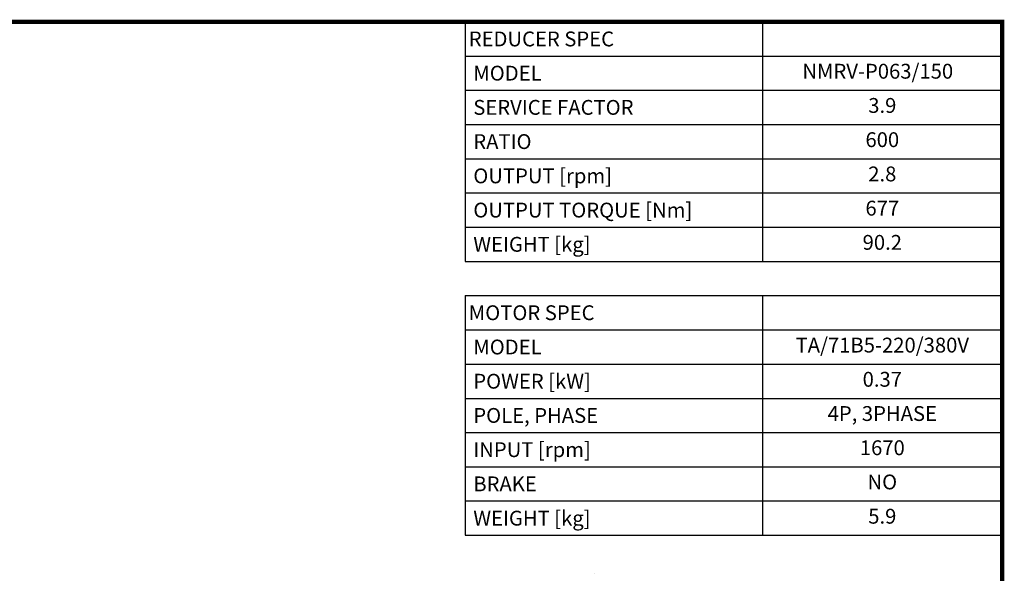
# Model space of a CAD drawing. Extents: x -2670 to 963, y -834 to 1787.
# Drawn here: x -881 to 914, y 712 to 1722 of the extents above; entities that cross this region are included whole.
import ezdxf
from ezdxf.enums import TextEntityAlignment as Align

# ---------------------------------------------------------------- set-up
doc = ezdxf.new("R2010")
doc.units = 0
doc.header["$MEASUREMENT"] = 0
doc.layers.add('View', color=7, linetype='Continuous')
doc.styles.add('XTOOL', font='arial.ttf')

# ---------------------------------------------------------------- blocks, each defined once
blk = doc.blocks.new('GUIDE LINES')
at = {"linetype": 'Continuous', "const_width": 3.98, "flags": 128}
blk.add_lwpolyline([(-1818.25, 1303.15), (-1818.25, 27.41), (-27.41, 27.41), (-27.41, 1303.15)], close=True, dxfattribs=at)
blk = doc.blocks.new('GUIDE LINES1')
at = {"color": 3, "linetype": 'Continuous'}
blk.add_blockref('GUIDE LINES', (0, 0), dxfattribs=at)

msp = doc.modelspace()

# ---------------------------------------------------------------- linework, layer by layer
at = {"color": 4}
for p, q in [((-69.1, 1717.9), (909.7, 1717.9)), ((-69.1, 1717.9), (-69.1, 1281)), ((472.8, 1717.9), (472.8, 1281)), ((909.7, 1717.9), (909.7, 1281)), ((-69.1, 1655.5), (909.7, 1655.5)), ((-69.1, 1593.1), (909.7, 1593.1)), ((-69.1, 1530.7), (909.7, 1530.7)), ((-69.1, 1468.3), (909.7, 1468.3)), ((-69.1, 1405.8), (909.7, 1405.8)), ((-69.1, 1343.4), (909.7, 1343.4)), ((-69.1, 1281), (909.7, 1281)), ((-69.1, 1218.6), (909.7, 1218.6)), ((-69.1, 1218.6), (-69.1, 781.6)), ((472.8, 1218.6), (472.8, 781.6)), ((909.7, 1218.6), (909.7, 781.6)), ((-69.1, 1156.2), (909.7, 1156.2)), ((-69.1, 1093.7), (909.7, 1093.7)), ((-69.1, 1031.3), (909.7, 1031.3)), ((-69.1, 968.9), (909.7, 968.9)), ((-69.1, 906.5), (909.7, 906.5)), ((-69.1, 844.1), (909.7, 844.1)), ((-69.1, 781.6), (909.7, 781.6))]:
    msp.add_line(p, q, dxfattribs=at)
at = {"layer": 'View'}
msp.add_ellipse((167.2, 712.2), major_axis=(-0.0811, 0), ratio=0.57735, start_param=-2.35619, end_param=-0.785398, dxfattribs=at)

# ---------------------------------------------------------------- block references
at = {"color": 3, "linetype": 'Continuous', "xscale": 1.958557070131201, "yscale": 1.958557070131201, "zscale": 1.958557070131201}
msp.add_blockref('GUIDE LINES1', (963.4, -834.4), dxfattribs=at)

# ---------------------------------------------------------------- texts
at = {"color": 7, "style": 'XTOOL'}
for s, height, p in [('REDUCER SPEC', 27.048, (-62.3, 1686.7)), (' MODEL', 27.05, (-62.3, 1624.3)), (' SERVICE FACTOR', 27.048, (-62.3, 1561.9)), (' RATIO ', 27.05, (-62.3, 1499.5)), (' OUTPUT [rpm]', 27.048, (-62.3, 1437)), (' OUTPUT TORQUE [Nm]', 27.048, (-62.3, 1374.6)), (' WEIGHT [kg]', 27.048, (-62.3, 1312.2)), ('MOTOR SPEC', 27.05, (-62.3, 1187.4)), (' MODEL', 27.05, (-62.3, 1124.9)), (' POWER [kW]', 27.048, (-62.3, 1062.5)), (' POLE, PHASE', 27.048, (-62.3, 1000.1)), (' INPUT [rpm]', 27.048, (-62.3, 937.7)), (' BRAKE', 27.05, (-62.3, 875.3)), (' WEIGHT [kg]', 27.048, (-62.3, 812.8))]:
    msp.add_text(s, height=height, dxfattribs=at).set_placement(p, align=Align.MIDDLE_LEFT)
for s, height, p in [(' NMRV-P063/150   ', 27.048, (691.3, 1624.3)), ('3.9', 27.05, (691.3, 1561.9)), ('600', 27.05, (691.3, 1499.5)), ('2.8', 27.05, (691.3, 1437)), ('677', 27.05, (691.3, 1374.6)), ('90.2', 27.05, (691.3, 1312.2)), ('TA/71B5-220/380V', 27.048, (691.3, 1124.9)), ('0.37', 27.05, (691.3, 1062.5)), ('4P, 3PHASE', 27.05, (691.3, 1000.1)), ('1670', 27.05, (691.3, 937.7)), ('NO', 27.05, (691.3, 875.3)), ('5.9', 27.05, (691.3, 812.8))]:
    msp.add_text(s, height=height, dxfattribs=at).set_placement(p, align=Align.MIDDLE)

doc.saveas('drawing.dxf')
